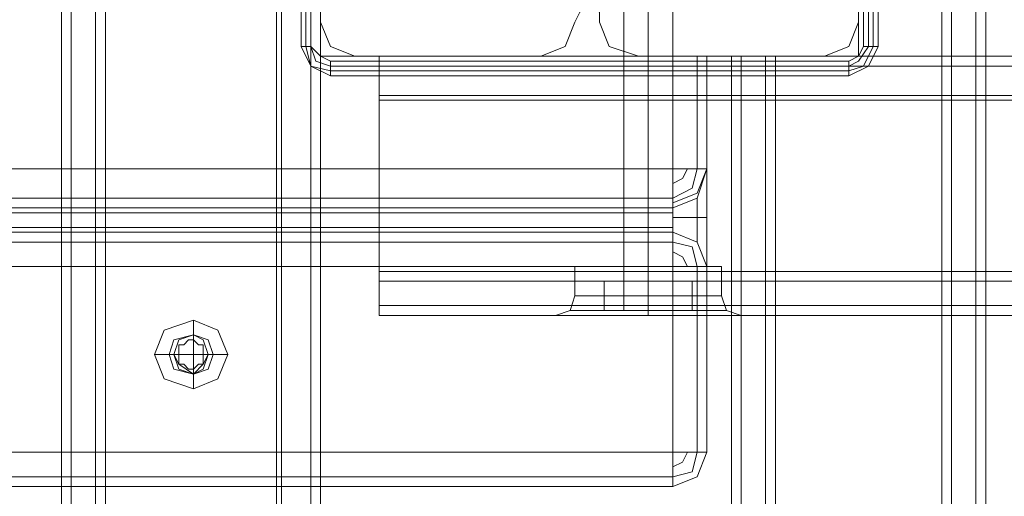
# Model space of a CAD drawing. Units: millimetres. Extents: x -4166 to 5354, y -113 to 7387.
# Drawn here: x 1024 to 1188, y 3030 to 3109 of the extents above; entities that cross this region are included whole.
import ezdxf

# ---------------------------------------------------------------- set-up
doc = ezdxf.new("R2010")
doc.units = ezdxf.units.MM

# ---------------------------------------------------------------- blocks, each defined once
blk = doc.blocks.new('WMF0')
at = {"color": 27, "lineweight": 0}
for points in [[(652.9339, -302.7612), (653.0012, -302.7612), (653.0012, -299.1969), (652.9339, -299.1969)], [(652.9339, -299.1969), (652.9339, -302.7612)], [(652.9339, -299.1969), (652.9339, -302.7612)], [(652.9339, -299.1969), (652.9339, -302.7612)], [(652.9675, -299.1969), (652.9675, -302.7612)], [(653.0012, -302.7612), (653.0012, -299.1969)], [(653.0012, -302.7612), (653.0012, -299.1969)], [(653.0012, -299.1969), (653.0012, -302.7612)], [(653.0012, -299.1969), (653.0012, -302.7612)], [(656.9017, -299.1969), (656.8008, -299.1969), (656.8008, -302.7612), (656.9017, -302.7612)], [(656.8008, -299.1969), (656.8008, -302.7612)], [(656.8008, -299.1969), (656.8008, -302.7612)], [(656.8008, -302.7612), (656.8008, -299.1969)], [(656.8344, -302.7612), (656.8344, -299.1969)], [(656.868, -302.7612), (656.868, -299.1969)], [(656.868, -302.7612), (656.868, -299.1969)], [(656.9017, -302.7612), (656.9017, -299.1969)], [(656.9017, -302.7612), (656.9017, -299.1969)], [(652.9339, -302.7612), (653.0012, -302.8957), (653.1357, -302.9629)], [(652.9339, -302.7612), (653.0012, -302.8957), (653.1357, -302.9629)], [(652.9675, -302.7612), (653.0012, -302.8957), (653.1357, -302.9293)], [(653.1357, -302.8621), (653.0684, -302.8284), (653.0012, -302.7612)], [(653.0012, -302.7612), (653.0684, -302.8284), (653.1357, -302.8621)], [(653.1357, -302.8621), (653.0684, -302.8284), (653.0012, -302.7612)], [(653.0012, -302.7612), (653.0348, -302.8621), (653.1357, -302.8957)], [(656.6999, -302.8621), (656.7672, -302.8284), (656.8008, -302.7612)], [(656.8008, -302.7612), (656.7672, -302.8284), (656.6999, -302.8621)], [(656.6999, -302.9629), (656.8344, -302.8957), (656.9017, -302.7612)], [(656.8008, -302.7612), (656.7672, -302.8284), (656.6999, -302.8621)], [(656.6999, -302.9629), (656.8344, -302.8957), (656.9017, -302.7612)], [(656.6999, -302.8957), (656.7672, -302.8621), (656.8344, -302.7612)], [(656.6999, -302.9293), (656.8008, -302.8957), (656.868, -302.7612)], [(656.6999, -302.9629), (656.6999, -302.8621), (653.1357, -302.8621), (653.1357, -302.9629)], [(656.6999, -302.8621), (653.1357, -302.8621)], [(656.6999, -302.8621), (653.1357, -302.8621)], [(653.1357, -302.8621), (656.6999, -302.8621)], [(653.1357, -302.8957), (656.6999, -302.8957)], [(653.1357, -302.9293), (656.6999, -302.9293)], [(653.1357, -302.9629), (656.6999, -302.9629)], [(653.1357, -302.9629), (656.6999, -302.9629)], [(653.1357, -302.9629), (656.6999, -302.9629)]]:
    blk.add_lwpolyline(points, dxfattribs=at)
at = {"color": 30, "lineweight": 0}
for points in [[(651.2863, -338.6729), (651.2863, -300.4074)], [(651.2863, -338.6729), (651.2863, -300.4074)], [(651.2863, -338.6729), (651.2863, -300.4074)], [(651.2863, -338.6729), (651.2863, -300.4074)], [(651.3535, -300.4074), (651.3535, -338.6729)], [(651.3535, -300.4074), (651.3535, -338.6729)], [(651.3535, -300.4074), (651.3535, -338.6729)], [(651.3535, -300.4074), (651.3535, -338.6729)], [(651.5216, -338.6729), (651.5216, -300.4074)], [(651.5216, -338.6729), (651.5216, -300.4074), (652.7994, -300.4074)], [(651.5216, -338.6729), (651.5216, -300.4074)], [(651.5216, -338.6729), (651.5216, -300.4074)], [(651.5889, -300.4074), (651.5889, -338.6729)], [(652.7994, -300.4074), (652.7994, -338.6729)], [(652.7994, -300.4074), (652.7994, -338.6729)], [(652.7994, -338.6729), (652.7994, -300.4074)], [(652.7994, -338.6729), (652.7994, -300.4074)], [(653.0012, -300.4074), (653.0012, -338.6729)], [(653.0012, -300.4074), (653.0012, -338.6729)], [(653.0684, -300.4074), (653.0684, -338.6729)], [(653.0684, -300.4074), (653.0684, -338.6729)], [(653.0684, -300.4074), (653.0684, -338.6729)], [(653.0684, -338.6729), (653.0684, -300.4074)], [(653.0684, -301.3153), (653.0684, -302.5931)], [(653.0684, -301.3153), (653.0684, -302.5931)], [(656.7672, -302.5931), (656.7672, -301.3153)], [(656.7672, -302.5931), (656.7672, -301.3153)], [(656.7672, -301.4162), (656.7672, -302.8284), (656.1283, -302.8284)], [(656.1283, -302.8284), (656.7672, -302.8284), (656.7672, -301.4162), (657.406, -301.4162), (657.406, -337.6305)], [(656.7672, -301.4162), (656.7672, -302.8284), (656.1283, -302.8284)], [(656.1283, -302.8284), (656.7672, -302.8284), (656.7672, -301.4162), (657.406, -301.4162), (657.406, -337.6305)], [(656.7672, -301.4162), (656.7672, -302.8284), (656.1283, -302.8284)], [(656.1283, -302.8284), (656.7672, -302.8284), (656.7672, -301.4162), (657.406, -301.4162), (657.406, -337.6305)], [(657.406, -301.4162), (657.406, -337.6305)], [(657.406, -301.4162), (657.406, -337.6305)], [(657.406, -301.4162), (657.406, -337.6305)], [(657.406, -301.4162), (657.406, -337.6305)], [(657.406, -301.4162), (657.406, -337.6305)], [(657.406, -301.4162), (657.406, -337.6305)], [(657.406, -301.4162), (657.406, -337.6305)], [(657.406, -301.4162), (657.406, -337.6305)], [(657.406, -301.4162), (657.406, -337.6305)], [(657.6414, -301.4162), (657.6414, -337.6305)], [(657.6414, -301.4162), (657.6414, -337.6305)], [(657.6414, -301.4162), (657.6414, -337.6305)], [(657.6414, -301.4162), (657.6414, -337.6305)], [(657.6414, -301.4162), (657.6414, -337.6305)], [(657.6414, -301.4162), (657.6414, -337.6305)], [(657.6414, -301.4162), (657.6414, -337.6305)], [(657.6414, -301.4162), (657.6414, -337.6305)], [(657.6414, -301.4162), (657.6414, -337.6305)], [(657.6414, -301.4162), (657.6414, -337.6305)], [(657.6414, -301.4162), (657.6414, -337.6305)], [(657.6414, -301.4162), (657.6414, -337.6305)], [(655.4894, -303.6018), (655.4894, -302.8284), (653.0684, -302.8284), (653.0684, -302.3241), (619.6786, -302.3241), (619.6786, -302.8284), (617.2576, -302.8284), (617.2576, -303.6018)], [(655.4894, -302.8284), (655.4894, -303.6018), (617.2576, -303.6018), (617.2576, -302.8284), (619.6786, -302.8284), (619.6786, -302.3241)], [(653.0684, -302.8284), (653.0684, -302.3241)], [(654.8169, -302.5931), (654.8505, -302.5258), (654.9178, -302.4922), (654.985, -302.5258), (654.985, -302.5931)], [(654.8169, -302.5931), (654.8505, -302.5258), (654.9178, -302.4922), (654.985, -302.5258), (654.985, -302.5931)], [(653.0684, -302.5931), (653.1357, -302.7612), (653.3038, -302.8284)], [(653.0684, -302.5931), (653.1357, -302.7612), (653.3038, -302.8284)], [(654.5815, -302.8284), (654.7497, -302.7612), (654.8169, -302.5931)], [(654.5815, -302.8284), (654.7497, -302.7612), (654.8169, -302.5931)], [(654.985, -302.5931), (655.0523, -302.7612), (655.254, -302.8284)], [(654.985, -302.5931), (655.0523, -302.7612), (655.254, -302.8284)], [(656.5318, -302.8284), (656.6999, -302.7612), (656.7672, -302.5931)], [(656.5318, -302.8284), (656.6999, -302.7612), (656.7672, -302.5931)], [(655.4894, -302.8284), (653.0684, -302.8284)], [(653.3038, -302.8284), (654.5815, -302.8284)], [(653.3038, -302.8284), (654.5815, -302.8284)], [(653.4719, -302.8284), (653.4719, -302.8957), (653.4719, -303.0974)], [(653.4719, -302.8284), (653.4719, -302.8957), (653.4719, -303.0974)], [(653.4719, -302.8284), (730.5072, -302.8284)], [(653.4719, -303.0974), (653.4719, -302.8957), (653.4719, -302.8284)], [(653.4719, -302.8284), (730.5072, -302.8284)], [(653.4719, -302.8284), (653.4719, -302.8957), (653.4719, -303.0974)], [(653.4719, -302.8284), (730.5072, -302.8284)], [(653.4719, -303.0974), (653.4719, -302.8957), (653.4719, -302.8284)], [(653.4719, -302.8284), (730.5072, -302.8284)], [(653.4719, -302.8284), (730.5072, -302.8284)], [(653.4719, -302.8284), (730.5072, -302.8284)], [(653.4719, -303.0974), (653.4719, -302.8957), (653.4719, -302.8284)], [(655.1532, -302.8284), (655.2204, -302.8284), (655.3213, -302.8284), (655.4558, -302.8284), (655.4894, -302.8284)], [(655.4558, -302.8284), (655.3213, -302.8284), (655.2204, -302.8284), (655.1532, -302.8284)], [(655.1532, -302.8284), (655.2204, -302.8284), (655.3213, -302.8284), (655.4558, -302.8284), (655.4894, -302.8284)], [(655.4558, -302.8284), (655.3213, -302.8284), (655.2204, -302.8284), (655.1532, -302.8284)], [(655.1532, -304.2743), (655.1532, -302.8284)], [(655.1532, -304.2743), (655.1532, -302.8284)], [(655.254, -302.8284), (656.5318, -302.8284)], [(655.254, -302.8284), (656.5318, -302.8284)], [(655.3213, -304.2743), (655.3213, -302.8284)], [(655.3213, -304.2743), (655.3213, -302.8284)], [(655.3213, -304.2743), (655.3213, -302.8284)], [(655.3213, -304.2743), (655.3213, -302.8284)], [(655.4894, -304.2743), (655.4894, -302.8284)], [(655.4894, -304.2743), (655.4894, -302.8284)], [(655.4894, -302.8284), (655.6575, -302.8284), (655.7248, -302.8284)], [(655.7248, -302.8284), (655.6575, -302.8284), (655.4894, -302.8284)], [(655.7248, -302.8284), (655.7248, -303.6018)], [(655.7248, -303.6018), (655.7248, -302.8284)], [(655.8929, -302.8284), (655.9602, -302.8284), (656.1283, -302.8284)], [(655.8929, -302.8284), (655.8929, -336.2519)], [(656.1283, -302.8284), (655.9602, -302.8284), (655.8929, -302.8284)], [(655.8929, -302.8284), (655.8929, -336.2519)], [(655.8929, -302.8284), (655.8929, -336.2519)], [(655.8929, -302.8284), (655.9602, -302.8284), (656.1283, -302.8284)], [(655.8929, -302.8284), (655.8929, -336.2519)], [(656.1283, -302.8284), (655.9602, -302.8284), (655.8929, -302.8284)], [(655.8929, -302.8284), (655.9602, -302.8284), (656.1283, -302.8284)], [(655.8929, -302.8284), (655.8929, -336.2519)], [(656.1283, -302.8284), (655.9602, -302.8284), (655.8929, -302.8284)], [(655.8929, -302.8284), (655.8929, -336.2519)], [(655.8929, -302.8284), (655.8929, -336.2519)], [(655.8929, -302.8284), (655.9602, -302.8284), (656.1283, -302.8284)], [(655.8929, -302.8284), (655.8929, -336.2519)], [(656.1283, -302.8284), (655.9602, -302.8284), (655.8929, -302.8284)], [(655.8929, -302.8284), (655.9602, -302.8284), (656.1283, -302.8284)], [(655.8929, -302.8284), (655.8929, -336.2519)], [(656.1283, -302.8284), (655.9602, -302.8284), (655.8929, -302.8284)], [(655.8929, -302.8284), (655.8929, -336.2519)], [(655.8929, -302.8284), (655.8929, -336.2519)], [(655.8929, -302.8284), (655.9602, -302.8284), (656.1283, -302.8284)], [(655.8929, -302.8284), (655.8929, -336.2519)], [(656.1283, -302.8284), (655.9602, -302.8284), (655.8929, -302.8284)], [(656.1283, -302.8284), (656.1283, -336.2519)], [(656.1283, -302.8284), (656.1283, -336.2519)], [(656.1283, -302.8284), (656.1283, -336.2519)], [(656.1283, -302.8284), (656.1283, -336.2519)], [(656.1283, -302.8284), (656.1283, -336.2519)], [(656.1283, -302.8284), (656.1283, -336.2519)], [(656.1283, -302.8284), (656.1283, -336.2519)], [(656.1283, -302.8284), (656.1283, -336.2519)], [(656.1283, -302.8284), (656.1283, -336.2519)], [(656.1283, -302.8284), (656.1283, -336.2519)], [(656.1283, -302.8284), (656.1283, -336.2519)], [(656.1283, -302.8284), (656.1283, -336.2519)], [(653.4719, -302.8957), (730.5072, -302.8957)], [(653.4719, -302.8957), (730.5072, -302.8957)], [(653.4719, -302.8957), (730.5072, -302.8957)], [(653.4719, -302.8957), (730.5072, -302.8957)], [(653.4719, -303.0974), (730.5072, -303.0974)], [(653.4719, -304.3752), (730.5072, -304.3752), (730.5072, -303.0974)], [(653.4719, -303.0974), (653.4719, -304.3752)], [(653.4719, -303.0974), (730.5072, -303.0974)], [(653.4719, -303.0974), (730.5072, -303.0974)], [(653.4719, -303.0974), (653.4719, -303.1311), (653.4719, -303.1647)], [(653.4719, -303.1311), (653.4719, -303.0974)], [(653.4719, -303.0974), (730.5072, -303.0974)], [(653.4719, -303.0974), (730.5072, -303.0974)], [(653.4719, -303.0974), (653.4719, -303.1311), (653.4719, -303.1647)], [(653.4719, -303.1311), (653.4719, -303.0974)], [(653.4719, -303.0974), (730.5072, -303.0974), (730.5072, -304.3752)], [(653.4719, -304.3752), (653.4719, -303.0974)], [(617.2576, -303.6018), (655.4894, -303.6018)], [(655.4894, -303.8708), (655.4894, -303.8036), (655.4894, -303.6018)], [(655.7248, -303.6018), (655.6575, -303.6018), (655.4894, -303.6018)], [(655.4894, -303.6018), (655.6575, -303.6018), (655.7248, -303.6018)], [(655.4894, -303.8708), (655.6575, -303.8036), (655.7248, -303.6018)], [(655.7248, -303.6018), (655.6575, -303.8036), (655.4894, -303.8708)], [(655.4894, -303.6018), (655.4894, -303.8036), (655.4894, -303.8708)], [(655.7248, -303.6018), (655.6575, -303.7699), (655.4894, -303.8372)], [(655.6575, -303.6018), (655.6239, -303.7363), (655.4894, -303.8036)], [(655.5903, -303.6018), (655.5567, -303.6691), (655.4894, -303.7027)], [(655.5903, -303.6018), (655.5567, -303.6691), (655.4894, -303.7027)], [(655.6575, -303.6018), (655.6239, -303.7363), (655.4894, -303.8036)], [(655.7248, -303.6018), (655.6575, -303.7699), (655.4894, -303.8372)], [(655.7248, -303.6018), (655.7248, -303.7027), (655.7248, -303.9381), (655.7248, -304.1735), (655.7248, -304.2743)], [(655.7248, -304.2743), (655.7248, -304.1735), (655.7248, -303.9381), (655.7248, -303.7027), (655.7248, -303.6018)], [(655.7248, -303.6018), (655.7248, -303.7027), (655.7248, -303.9381), (655.7248, -304.1735), (655.7248, -304.2743)], [(617.2576, -303.8036), (655.4894, -303.8036)], [(617.2576, -303.8036), (655.4894, -303.8036)], [(655.6575, -304.1062), (655.6575, -304.0726), (655.6575, -303.9381), (655.6575, -303.8372), (655.6575, -303.8036)], [(655.6575, -303.8036), (655.6575, -303.8372), (655.6575, -303.9381), (655.6575, -304.0726), (655.6575, -304.1062)], [(617.2576, -303.8708), (655.4894, -303.8708)], [(617.2576, -303.8708), (655.4894, -303.8708)], [(655.4894, -303.8708), (655.4894, -303.9044), (655.4894, -303.9381), (655.4894, -304.0053), (655.4894, -304.0389)], [(655.4894, -304.0389), (655.4894, -304.0053), (655.4894, -303.9381), (655.4894, -303.9044), (655.4894, -303.8708)], [(617.2576, -303.9044), (655.4894, -303.9044)], [(617.2576, -303.9044), (655.4894, -303.9044)], [(655.4894, -303.9381), (655.6575, -303.9381), (655.7248, -303.9381)], [(655.4894, -303.9381), (655.6575, -303.9381), (655.7248, -303.9381)], [(617.2576, -304.0053), (655.4894, -304.0053)], [(617.2576, -304.0053), (655.4894, -304.0053)], [(617.2576, -304.0389), (655.4894, -304.0389)], [(617.2576, -304.0389), (655.4894, -304.0389)], [(655.4894, -304.0389), (655.4894, -304.1062), (655.4894, -304.2743)], [(655.4894, -304.2743), (655.4894, -304.1062), (655.4894, -304.0389)], [(655.7248, -304.2743), (655.6575, -304.1062), (655.4894, -304.0389)], [(655.4894, -304.0389), (655.6575, -304.1062), (655.7248, -304.2743)], [(655.4894, -304.0389), (655.6575, -304.1062), (655.7248, -304.2743)], [(655.4894, -304.0389), (655.6575, -304.1062), (655.7248, -304.2743)], [(617.2576, -304.1062), (655.4894, -304.1062)], [(617.2576, -304.1062), (655.4894, -304.1062)], [(655.4894, -304.1062), (655.6239, -304.1398), (655.6575, -304.2743)], [(655.4894, -304.1062), (655.6239, -304.1398), (655.6575, -304.2743)], [(655.4894, -304.1735), (655.5567, -304.2071), (655.5903, -304.2743)], [(655.4894, -304.1735), (655.5567, -304.2071), (655.5903, -304.2743)], [(617.2576, -304.2743), (655.4894, -304.2743)], [(655.4894, -304.2743), (655.4894, -305.5521), (617.2576, -305.5521), (617.2576, -304.2743)], [(655.4894, -305.5521), (655.4894, -304.2743), (617.2576, -304.2743), (617.2576, -305.5521)], [(653.4719, -304.3752), (653.4719, -304.308), (653.4719, -304.2743)], [(653.4719, -304.3752), (653.4719, -304.308), (653.4719, -304.2743)], [(653.4719, -304.308), (653.4719, -304.3752)], [(653.4719, -304.308), (653.4719, -304.3752)], [(654.8169, -304.2743), (654.8169, -304.4761)], [(654.8169, -304.2743), (654.8169, -304.4761)], [(655.4894, -304.2743), (655.4558, -304.2743), (655.3213, -304.2743), (655.2204, -304.2743), (655.1532, -304.2743)], [(655.4894, -304.2743), (655.4558, -304.2743), (655.3213, -304.2743), (655.2204, -304.2743), (655.1532, -304.2743)], [(655.2204, -304.2743), (655.3213, -304.2743), (655.4558, -304.2743), (655.4894, -304.2743)], [(655.2204, -304.2743), (655.3213, -304.2743), (655.4558, -304.2743), (655.4894, -304.2743)], [(655.3213, -304.2743), (655.3213, -304.4761)], [(655.3213, -304.2743), (655.3213, -304.4761)], [(655.3213, -304.2743), (655.3213, -304.4761)], [(655.3213, -304.2743), (655.3213, -304.4761)], [(655.7248, -304.2743), (655.6575, -304.2743), (655.4894, -304.2743)], [(655.4894, -304.2743), (655.6575, -304.2743), (655.7248, -304.2743)], [(655.6575, -304.2743), (655.6575, -305.5521)], [(655.6575, -305.5521), (655.6575, -304.2743)], [(655.7248, -304.2743), (655.7248, -305.5521)], [(655.7248, -305.5521), (655.7248, -304.2743)], [(655.8257, -304.2743), (655.8257, -304.4761)], [(655.8257, -304.2743), (655.8257, -304.4761)], [(653.4719, -304.6106), (653.4719, -304.5433), (653.4719, -304.3752)], [(653.4719, -304.3752), (730.5072, -304.3752)], [(653.4719, -304.3752), (653.4719, -304.5433), (653.4719, -304.6106)], [(653.4719, -304.3752), (730.5072, -304.3752)], [(653.4719, -304.6106), (653.4719, -304.5433), (653.4719, -304.3752)], [(653.4719, -304.3752), (730.5072, -304.3752)], [(653.4719, -304.3752), (653.4719, -304.5433), (653.4719, -304.6106)], [(653.4719, -304.3752), (730.5072, -304.3752)], [(653.4719, -304.3752), (653.4719, -304.5433), (653.4719, -304.6106)], [(653.4719, -304.3752), (730.5072, -304.3752)], [(653.4719, -304.6106), (653.4719, -304.5433), (653.4719, -304.3752)], [(654.8169, -304.4761), (654.7833, -304.577), (654.6824, -304.6106)], [(654.8169, -304.4761), (654.7833, -304.577), (654.6824, -304.6106)], [(655.8257, -304.4761), (655.7584, -304.4761), (655.5903, -304.4761), (655.3213, -304.4761), (655.0523, -304.4761), (654.8842, -304.4761), (654.8169, -304.4761)], [(655.8257, -304.4761), (655.7584, -304.4761), (655.5903, -304.4761), (655.3213, -304.4761), (655.0523, -304.4761), (654.8842, -304.4761), (654.8169, -304.4761)], [(654.8842, -304.4761), (655.0523, -304.4761), (655.3213, -304.4761), (655.5903, -304.4761), (655.7584, -304.4761), (655.8257, -304.4761)], [(654.8842, -304.4761), (655.0523, -304.4761), (655.3213, -304.4761), (655.5903, -304.4761), (655.7584, -304.4761), (655.8257, -304.4761)], [(655.3213, -304.4761), (655.3213, -304.577), (655.3213, -304.6106)], [(655.3213, -304.4761), (655.3213, -304.577), (655.3213, -304.6106)], [(655.3213, -304.4761), (655.3213, -304.577), (655.3213, -304.6106)], [(655.3213, -304.4761), (655.3213, -304.577), (655.3213, -304.6106)], [(655.8257, -304.4761), (655.8593, -304.577), (655.9602, -304.6106)], [(655.8257, -304.4761), (655.8593, -304.577), (655.9602, -304.6106)], [(653.4719, -304.5433), (730.5072, -304.5433)], [(653.4719, -304.5433), (730.5072, -304.5433)], [(653.4719, -304.5433), (730.5072, -304.5433)], [(653.4719, -304.5433), (730.5072, -304.5433)], [(655.8593, -304.577), (655.792, -304.577), (655.5903, -304.577), (655.3213, -304.577), (655.0523, -304.577), (654.8505, -304.577), (654.7833, -304.577)], [(654.8505, -304.577), (655.0523, -304.577), (655.3213, -304.577), (655.5903, -304.577), (655.792, -304.577), (655.8593, -304.577)], [(652.1941, -304.6442), (652.1941, -304.7451)], [(653.4719, -304.6106), (673.1763, -304.6106)], [(653.4719, -304.6106), (655.3213, -304.6106)], [(653.4719, -304.6106), (655.3213, -304.6106)], [(653.4719, -304.6106), (655.3213, -304.6106), (728.6578, -304.6106)], [(653.4719, -304.6106), (673.1763, -304.6106)], [(653.4719, -304.6106), (655.3213, -304.6106), (728.6578, -304.6106)], [(655.3213, -304.6106), (655.0187, -304.6106), (654.7833, -304.6106), (654.6824, -304.6106)], [(655.3213, -304.6106), (655.0187, -304.6106), (654.7833, -304.6106), (654.6824, -304.6106)], [(654.7833, -304.6106), (655.0187, -304.6106), (655.3213, -304.6106)], [(654.7833, -304.6106), (655.0187, -304.6106), (655.3213, -304.6106)], [(655.3213, -304.6106), (728.6578, -304.6106), (730.5072, -304.6106)], [(655.3213, -304.6106), (655.6575, -304.6106), (655.8929, -304.6106), (655.9602, -304.6106)], [(655.8929, -304.6106), (655.6575, -304.6106), (655.3213, -304.6106)], [(655.3213, -304.6106), (728.6578, -304.6106), (730.5072, -304.6106)], [(655.3213, -304.6106), (655.6575, -304.6106), (655.8929, -304.6106), (655.9602, -304.6106)], [(655.8929, -304.6106), (655.6575, -304.6106), (655.3213, -304.6106)], [(651.9251, -304.8796), (652.0596, -304.8796)], [(652.4295, -304.8796), (652.295, -304.8796)], [(652.1941, -305.115), (652.1941, -305.0141)], [(617.2576, -305.5521), (655.4894, -305.5521)], [(655.4894, -305.5521), (655.4894, -305.7202), (655.4894, -305.7875)], [(655.4894, -305.7875), (655.4894, -305.7202), (655.4894, -305.5521)], [(655.4894, -305.5521), (655.6575, -305.5521), (655.7248, -305.5521)], [(655.7248, -305.5521), (655.6575, -305.7202), (655.4894, -305.7875)], [(655.4894, -305.7875), (655.6575, -305.7202), (655.7248, -305.5521)], [(655.7248, -305.5521), (655.6575, -305.5521), (655.4894, -305.5521)], [(655.7248, -305.5521), (655.6575, -305.7202), (655.4894, -305.7875)], [(655.6575, -305.5521), (655.6239, -305.6866), (655.4894, -305.7202)], [(655.5903, -305.5521), (655.5567, -305.6193), (655.4894, -305.653)], [(655.5903, -305.5521), (655.5567, -305.6193), (655.4894, -305.653)], [(655.6575, -305.5521), (655.6239, -305.6866), (655.4894, -305.7202)], [(655.7248, -305.5521), (655.6575, -305.7202), (655.4894, -305.7875)], [(617.2576, -305.7875), (655.4894, -305.7875)], [(617.2576, -305.7875), (655.4894, -305.7875)]]:
    blk.add_lwpolyline(points, dxfattribs=at)
for points in [[(652.7658, -300.4074), (652.7658, -338.6729), (652.7658, -300.4074)], [(653.0012, -300.4074), (653.0012, -338.6729), (653.0012, -300.4074)], [(657.3388, -301.4162), (657.3388, -337.6305), (657.3388, -301.4162)], [(657.3388, -301.4162), (657.3388, -337.6305), (657.3388, -301.4162)], [(657.3388, -301.4162), (657.3388, -337.6305), (657.3388, -301.4162)], [(657.5742, -301.4162), (657.5742, -337.6305), (657.5742, -301.4162)], [(657.5742, -301.4162), (657.5742, -337.6305), (657.5742, -301.4162)], [(657.5742, -301.4162), (657.5742, -337.6305), (657.5742, -301.4162)], [(657.5742, -301.4162), (657.5742, -337.6305), (657.5742, -301.4162)], [(657.5742, -301.4162), (657.5742, -337.6305), (657.5742, -301.4162)], [(657.5742, -301.4162), (657.5742, -337.6305), (657.5742, -301.4162)], [(655.6575, -303.6018), (655.6575, -302.8284), (655.6575, -303.6018)], [(655.9602, -302.8284), (655.9602, -336.2519), (655.9602, -302.8284)], [(655.9602, -302.8284), (655.9602, -336.2519), (655.9602, -302.8284)], [(655.9602, -302.8284), (655.9602, -336.2519), (655.9602, -302.8284)], [(655.9602, -302.8284), (655.9602, -336.2519), (655.9602, -302.8284)], [(655.9602, -302.8284), (655.9602, -336.2519), (655.9602, -302.8284)], [(655.9602, -302.8284), (655.9602, -336.2519), (655.9602, -302.8284)], [(656.1283, -302.8284), (656.1955, -302.8284), (656.1283, -302.8284)], [(656.1283, -302.8284), (656.1955, -302.8284), (656.1283, -302.8284)], [(656.1283, -302.8284), (656.1955, -302.8284), (656.1283, -302.8284)], [(656.1955, -302.8284), (656.1955, -336.2519), (656.1955, -302.8284)], [(656.1955, -302.8284), (656.1955, -336.2519), (656.1955, -302.8284)], [(656.1955, -302.8284), (656.1955, -336.2519), (656.1955, -302.8284)], [(653.4719, -302.8957), (730.5072, -302.8957), (653.4719, -302.8957)], [(653.4719, -303.1311), (730.5072, -303.1311), (653.4719, -303.1311)], [(653.4719, -303.1311), (730.5072, -303.1311), (653.4719, -303.1311)], [(653.4719, -304.308), (730.5072, -304.308), (653.4719, -304.308)], [(653.4719, -304.308), (730.5072, -304.308), (653.4719, -304.308)], [(655.8257, -304.2743), (655.7584, -304.2743), (655.5903, -304.2743), (655.3213, -304.2743), (655.0523, -304.2743), (654.8842, -304.2743), (654.8169, -304.2743), (654.8842, -304.2743), (655.0523, -304.2743), (655.3213, -304.2743), (655.5903, -304.2743), (655.7584, -304.2743), (655.8257, -304.2743)], [(655.8257, -304.2743), (655.7584, -304.2743), (655.5903, -304.2743), (655.3213, -304.2743), (655.0523, -304.2743), (654.8842, -304.2743), (654.8169, -304.2743), (654.8842, -304.2743), (655.0523, -304.2743), (655.3213, -304.2743), (655.5903, -304.2743), (655.7584, -304.2743), (655.8257, -304.2743)], [(653.4719, -304.5433), (730.5072, -304.5433), (653.4719, -304.5433)], [(655.8593, -304.577), (655.792, -304.577), (655.5903, -304.577), (655.3213, -304.577), (655.0523, -304.577), (654.8505, -304.577), (654.7833, -304.577), (654.8505, -304.577), (655.0523, -304.577), (655.3213, -304.577), (655.5903, -304.577), (655.792, -304.577), (655.8593, -304.577)], [(652.1941, -305.115), (652.3623, -305.0477), (652.4295, -304.8796), (652.3623, -304.7115), (652.1941, -304.6442), (651.9924, -304.7115), (651.9251, -304.8796), (651.9924, -305.0477), (652.1941, -305.115)], [(652.1941, -305.0141), (652.295, -304.9805), (652.3286, -304.8796), (652.295, -304.7787), (652.1941, -304.7451), (652.0596, -304.7787), (652.026, -304.8796), (652.0596, -304.9805), (652.1941, -305.0141)], [(652.1941, -304.7451), (652.295, -304.7787), (652.3286, -304.8796), (652.295, -304.9805), (652.1941, -305.0141), (652.0596, -304.9805), (652.026, -304.8796), (652.0596, -304.7787), (652.1941, -304.7451)], [(652.1941, -304.7451), (652.2614, -304.7787), (652.295, -304.8796), (652.2614, -304.9805), (652.1941, -305.0141), (652.0933, -304.9805), (652.0596, -304.8796), (652.0933, -304.7787), (652.1941, -304.7451)], [(617.2576, -305.7202), (655.4894, -305.7202), (617.2576, -305.7202)]]:
    blk.add_lwpolyline(points, close=True, dxfattribs=at)
at = {"color": 51, "lineweight": 0}
for points in [[(653.0684, -301.3153), (653.0684, -302.5931)], [(653.0684, -301.3153), (653.0684, -302.5931)], [(656.7672, -302.5931), (656.7672, -301.3153)], [(656.7672, -302.5931), (656.7672, -301.3153)], [(654.8169, -302.5931), (654.8505, -302.5258), (654.9178, -302.4922), (654.985, -302.5258), (654.985, -302.5931)], [(654.8169, -302.5931), (654.8505, -302.5258), (654.9178, -302.4922), (654.985, -302.5258), (654.985, -302.5931)], [(653.0684, -302.5931), (653.1357, -302.7612), (653.3038, -302.8284)], [(653.0684, -302.5931), (653.1357, -302.7612), (653.3038, -302.8284)], [(654.5815, -302.8284), (654.7497, -302.7612), (654.8169, -302.5931)], [(654.5815, -302.8284), (654.7497, -302.7612), (654.8169, -302.5931)], [(654.985, -302.5931), (655.0523, -302.7612), (655.254, -302.8284)], [(654.985, -302.5931), (655.0523, -302.7612), (655.254, -302.8284)], [(656.5318, -302.8284), (656.6999, -302.7612), (656.7672, -302.5931)], [(656.5318, -302.8284), (656.6999, -302.7612), (656.7672, -302.5931)], [(653.3038, -302.8284), (654.5815, -302.8284)], [(653.3038, -302.8284), (654.5815, -302.8284)], [(655.254, -302.8284), (656.5318, -302.8284)], [(655.254, -302.8284), (656.5318, -302.8284)]]:
    blk.add_lwpolyline(points, dxfattribs=at)
at = {"color": 253, "lineweight": 0}
for points in [[(655.1532, -301.2817), (655.1532, -304.3752)], [(655.1532, -301.2817), (655.1532, -304.3752)], [(655.3213, -301.2817), (655.3213, -304.3752)], [(655.3213, -301.2817), (655.3213, -304.3752)], [(655.3213, -301.2817), (655.3213, -304.3752)], [(655.3213, -301.2817), (655.3213, -304.3752)], [(655.4894, -301.2817), (655.4894, -304.3752)], [(655.4894, -301.2817), (655.4894, -304.3752)], [(655.8257, -304.2743), (655.7584, -304.2743), (655.5567, -304.2743), (655.3213, -304.2743), (655.0859, -304.2743), (654.8842, -304.2743), (654.8169, -304.2743)], [(654.8169, -304.2743), (654.8169, -304.3752)], [(655.8257, -304.2743), (655.7584, -304.2743), (655.5567, -304.2743), (655.3213, -304.2743), (655.0859, -304.2743), (654.8842, -304.2743), (654.8169, -304.2743)], [(654.8169, -304.2743), (654.8169, -304.3752)], [(654.8842, -304.2743), (655.0859, -304.2743), (655.3213, -304.2743), (655.5567, -304.2743), (655.7584, -304.2743), (655.8257, -304.2743)], [(654.8842, -304.2743), (655.0859, -304.2743), (655.3213, -304.2743), (655.5567, -304.2743), (655.7584, -304.2743), (655.8257, -304.2743)], [(655.4894, -304.2743), (655.4558, -304.2743), (655.3213, -304.2743), (655.1868, -304.2743), (655.1532, -304.2743)], [(655.1532, -304.2743), (655.1532, -304.3752)], [(655.4894, -304.2743), (655.4558, -304.2743), (655.3213, -304.2743), (655.1868, -304.2743), (655.1532, -304.2743)], [(655.1532, -304.2743), (655.1532, -304.3752)], [(655.1868, -304.2743), (655.3213, -304.2743), (655.4558, -304.2743), (655.4894, -304.2743)], [(655.1868, -304.2743), (655.3213, -304.2743), (655.4558, -304.2743), (655.4894, -304.2743)], [(655.3213, -304.2743), (655.3213, -304.3752)], [(655.3213, -304.2743), (655.3213, -304.3752)], [(655.3213, -304.2743), (655.3213, -304.3752)], [(655.3213, -304.2743), (655.3213, -304.3752)], [(655.3213, -304.2743), (655.3213, -304.3752)], [(655.3213, -304.2743), (655.3213, -304.3752)], [(655.3213, -304.2743), (655.3213, -304.3752)], [(655.3213, -304.2743), (655.3213, -304.3752)], [(655.4894, -304.2743), (655.4894, -304.3752)], [(655.4894, -304.2743), (655.4894, -304.3752)], [(655.8257, -304.2743), (655.8257, -304.3752)], [(655.8257, -304.2743), (655.8257, -304.3752)], [(655.8257, -304.3752), (655.7584, -304.3752), (655.5567, -304.3752), (655.3213, -304.3752), (655.0859, -304.3752), (654.8842, -304.3752), (654.8169, -304.3752)], [(655.8257, -304.3752), (655.7584, -304.3752), (655.5567, -304.3752), (655.3213, -304.3752), (655.0859, -304.3752), (654.8842, -304.3752), (654.8169, -304.3752)], [(654.8842, -304.3752), (655.0859, -304.3752), (655.3213, -304.3752), (655.5567, -304.3752), (655.7584, -304.3752), (655.8257, -304.3752)], [(654.8842, -304.3752), (655.0859, -304.3752), (655.3213, -304.3752), (655.5567, -304.3752), (655.7584, -304.3752), (655.8257, -304.3752)], [(655.1532, -304.3752), (655.0187, -304.3752)], [(655.0187, -304.577), (655.1532, -304.577), (655.1532, -304.3752), (655.0187, -304.3752)], [(655.1532, -304.577), (655.0187, -304.577), (655.0187, -304.3752)], [(655.1532, -304.3752), (655.0187, -304.3752)], [(655.0187, -304.577), (655.1532, -304.577), (655.1532, -304.3752), (655.0187, -304.3752)], [(655.1532, -304.577), (655.0187, -304.577), (655.0187, -304.3752)], [(655.4894, -304.3752), (655.4558, -304.3752), (655.3213, -304.3752), (655.1868, -304.3752), (655.1532, -304.3752)], [(655.4894, -304.3752), (655.4558, -304.3752), (655.3213, -304.3752), (655.1868, -304.3752), (655.1532, -304.3752)], [(655.4894, -304.3752), (655.1532, -304.3752)], [(655.1532, -304.577), (655.4894, -304.577), (655.4894, -304.3752)], [(655.1532, -304.3752), (655.4894, -304.3752)], [(655.4894, -304.577), (655.1532, -304.577), (655.1532, -304.3752)], [(655.4894, -304.3752), (655.1532, -304.3752)], [(655.1532, -304.577), (655.4894, -304.577), (655.4894, -304.3752)], [(655.1532, -304.3752), (655.4894, -304.3752)], [(655.4894, -304.577), (655.1532, -304.577), (655.1532, -304.3752)], [(655.1868, -304.3752), (655.3213, -304.3752), (655.4558, -304.3752), (655.4894, -304.3752)], [(655.1868, -304.3752), (655.3213, -304.3752), (655.4558, -304.3752), (655.4894, -304.3752)], [(655.4894, -304.3752), (655.6239, -304.3752)], [(655.6239, -304.577), (655.4894, -304.577), (655.4894, -304.3752), (655.6239, -304.3752)], [(655.4894, -304.577), (655.6239, -304.577), (655.6239, -304.3752)], [(655.4894, -304.3752), (655.6239, -304.3752)], [(655.6239, -304.577), (655.4894, -304.577), (655.4894, -304.3752), (655.6239, -304.3752)], [(655.4894, -304.577), (655.6239, -304.577), (655.6239, -304.3752)], [(652.1941, -304.7451), (652.1941, -304.6442)], [(652.0933, -304.8123), (652.1269, -304.8123), (652.1605, -304.7787)], [(652.1605, -304.7787), (652.1269, -304.8123)], [(652.1941, -304.7787), (652.1605, -304.7787)], [(652.1605, -304.7787), (652.1941, -304.7787)], [(652.1941, -304.8796), (652.1941, -304.7451)], [(652.2278, -304.8123), (652.1941, -304.7787)], [(652.1941, -304.7787), (652.2278, -304.8123), (652.2614, -304.8123)], [(652.1269, -304.8123), (652.0933, -304.8123)], [(652.0933, -304.8123), (652.0933, -304.846)], [(652.0933, -304.846), (652.0933, -304.8123)], [(652.0933, -304.846), (652.0933, -304.8796)], [(652.0933, -304.9132), (652.0933, -304.8796), (652.0933, -304.846)], [(652.2614, -304.8123), (652.2278, -304.8123)], [(652.2614, -304.846), (652.2614, -304.8123)], [(652.2614, -304.8123), (652.2614, -304.846)], [(652.2614, -304.8796), (652.2614, -304.846)], [(652.2614, -304.846), (652.2614, -304.8796), (652.2614, -304.9132)], [(652.0596, -304.8796), (651.9251, -304.8796)], [(652.1941, -304.8796), (652.0596, -304.8796)], [(652.0933, -304.8796), (652.0933, -304.9132)], [(652.0933, -304.9132), (652.0933, -304.9468)], [(652.0933, -304.9468), (652.0933, -304.9132)], [(652.1941, -304.8796), (652.1941, -305.0141)], [(652.1941, -304.8796), (652.295, -304.8796)], [(652.2614, -304.9132), (652.2614, -304.8796)], [(652.2614, -304.9468), (652.2614, -304.9132)], [(652.2614, -304.9132), (652.2614, -304.9468)], [(652.295, -304.8796), (652.4295, -304.8796)], [(652.0933, -304.9468), (652.1269, -304.9468)], [(652.1605, -304.9805), (652.1269, -304.9468), (652.0933, -304.9468)], [(652.1269, -304.9468), (652.1605, -304.9805)], [(652.1605, -304.9805), (652.1941, -304.9805)], [(652.1941, -304.9805), (652.1605, -304.9805)], [(652.1941, -304.9805), (652.2278, -304.9468)], [(652.2614, -304.9468), (652.2278, -304.9468), (652.1941, -304.9805)], [(652.2278, -304.9468), (652.2614, -304.9468)], [(652.1941, -305.0141), (652.1941, -305.115)]]:
    blk.add_lwpolyline(points, dxfattribs=at)
for points in [[(655.4894, -304.3752), (655.4558, -304.3752), (655.3213, -304.3752), (655.2204, -304.3752), (655.1532, -304.3752), (655.2204, -304.3752), (655.3213, -304.3752), (655.4558, -304.3752), (655.4894, -304.3752)], [(655.4894, -304.3752), (655.4558, -304.3752), (655.3213, -304.3752), (655.2204, -304.3752), (655.1532, -304.3752), (655.2204, -304.3752), (655.3213, -304.3752), (655.4558, -304.3752), (655.4894, -304.3752)], [(652.4295, -304.8796), (652.3623, -304.7115), (652.1941, -304.6442), (651.9924, -304.7115), (651.9251, -304.8796), (651.9924, -305.0477), (652.1941, -305.115), (652.3623, -305.0477), (652.4295, -304.8796)], [(652.0596, -304.8796), (652.0933, -304.7787), (652.1941, -304.7451), (652.2614, -304.7787), (652.295, -304.8796), (652.2614, -304.9468), (652.1941, -305.0141), (652.0933, -304.9468), (652.0596, -304.8796)], [(652.295, -304.8796), (652.2614, -304.7787), (652.1941, -304.7451), (652.0933, -304.7787), (652.0596, -304.8796), (652.0933, -304.9468), (652.1941, -305.0141), (652.2614, -304.9468), (652.295, -304.8796)]]:
    blk.add_lwpolyline(points, close=True, dxfattribs=at)

msp = doc.modelspace()

# ---------------------------------------------------------------- block references
at = {"xscale": 24.216631477193, "yscale": 24.21663147719482, "zscale": 24.21663147719469}
msp.add_blockref('WMF0', (-14741.35, 10436.5), dxfattribs=at)

doc.saveas('drawing.dxf')
